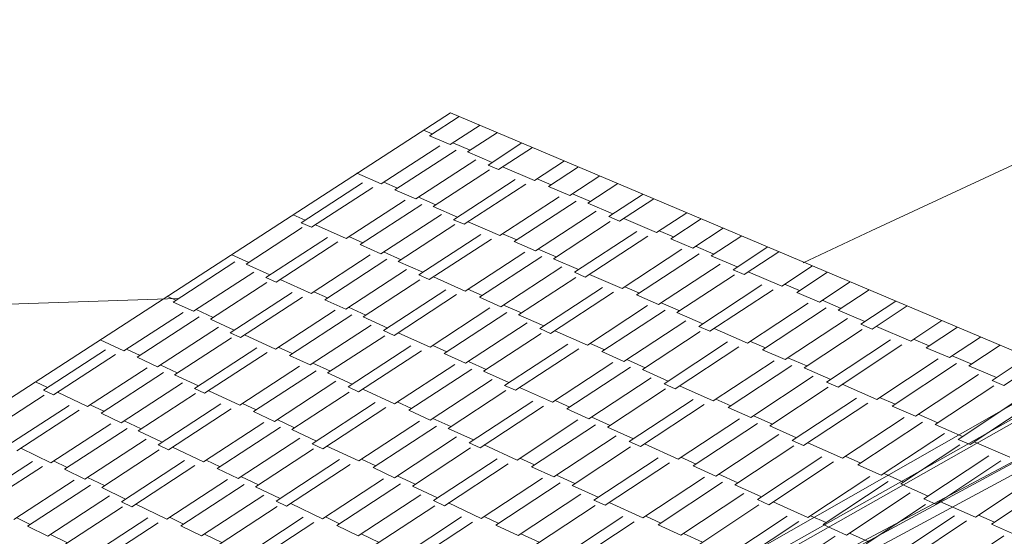
# Model space of a CAD drawing. Units: inches. Extents: x -5 to 4122, y 1003 to 1545.
# Drawn here: x 4122 to 4122, y 1157 to 1158 of the extents above; entities that cross this region are included whole.
import ezdxf

# ---------------------------------------------------------------- set-up
doc = ezdxf.new("R2010")
doc.units = ezdxf.units.IN
doc.header["$MEASUREMENT"] = 0
for name, color, linetype, lineweight in [('A-ROOF', 132, 'Continuous', 13), ('A-ROOF-PATT', 132, 'Continuous', 50), ('C-TOPO-MINR', 7, 'Continuous', 9)]:
    doc.layers.add(name, color=color, linetype=linetype, lineweight=lineweight)

# ---------------------------------------------------------------- blocks, each defined once
blk = doc.blocks.new('FP_93-GRADING 3D VIEW')
at = {"layer": 'A-ROOF-PATT', "color": 59, "lineweight": 9}
for p, q in [((-57.175802, 1157.507459), (-57.173493, 1157.508958)), ((-57.174187, 1157.50677), (-57.171873, 1157.508272)), ((-57.176278, 1157.507884), (-57.175596, 1157.507593)), ((-57.175802, 1157.507459), (-57.174187, 1157.50677)), ((-57.172835, 1157.506193), (-57.170517, 1157.507699)), ((-57.17956, 1157.503718), (-57.175005, 1157.506674)), ((-57.17398, 1157.506905), (-57.172628, 1157.506328)), ((-57.171244, 1157.50518), (-57.168609, 1157.506893)), ((-57.170426, 1157.50483), (-57.167788, 1157.506545)), ((-57.178487, 1157.503251), (-57.173719, 1157.506348)), ((-57.172835, 1157.506193), (-57.170933, 1157.505382)), ((-57.17687, 1157.502549), (-57.172196, 1157.505586)), ((-57.171244, 1157.50518), (-57.170426, 1157.50483)), ((-57.170114, 1157.505033), (-57.167646, 1157.50398)), ((-57.167646, 1157.50398), (-57.165314, 1157.505499)), ((-57.166544, 1157.50351), (-57.164208, 1157.505032)), ((-57.181441, 1157.504535), (-57.17956, 1157.503718)), ((-57.175517, 1157.501961), (-57.171147, 1157.504802)), ((-57.164883, 1157.502802), (-57.162543, 1157.504328)), ((-57.185785, 1157.500694), (-57.181015, 1157.503789)), ((-57.179353, 1157.503852), (-57.178279, 1157.503386)), ((-57.173926, 1157.50093), (-57.169129, 1157.504052)), ((-57.173108, 1157.500573), (-57.168305, 1157.5037)), ((-57.167438, 1157.504116), (-57.166335, 1157.503646)), ((-57.166544, 1157.50351), (-57.164883, 1157.502802)), ((-57.163494, 1157.502209), (-57.161149, 1157.503738)), ((-57.184987, 1157.500341), (-57.180213, 1157.50344)), ((-57.178487, 1157.503251), (-57.17687, 1157.502549)), ((-57.170324, 1157.499704), (-57.165718, 1157.502707)), ((-57.164674, 1157.502938), (-57.163284, 1157.502346)), ((-57.161853, 1157.501169), (-57.159189, 1157.502909)), ((-57.182271, 1157.499478), (-57.177691, 1157.502454)), ((-57.181197, 1157.499003), (-57.176402, 1157.50212)), ((-57.176662, 1157.502684), (-57.175309, 1157.502096)), ((-57.175517, 1157.501961), (-57.173613, 1157.501133)), ((-57.169221, 1157.499225), (-57.164399, 1157.502369)), ((-57.163494, 1157.502209), (-57.161538, 1157.501375)), ((-57.161012, 1157.50081), (-57.158345, 1157.502552)), ((-57.186412, 1157.501312), (-57.185473, 1157.500896)), ((-57.179579, 1157.498287), (-57.174879, 1157.501344)), ((-57.167559, 1157.498503), (-57.162832, 1157.501587)), ((-57.15816, 1157.499934), (-57.155801, 1157.501477)), ((-57.185785, 1157.500694), (-57.184987, 1157.500341)), ((-57.184676, 1157.500543), (-57.182271, 1157.499478)), ((-57.178225, 1157.497687), (-57.173831, 1157.500547)), ((-57.173926, 1157.50093), (-57.173108, 1157.500573)), ((-57.172794, 1157.500777), (-57.170324, 1157.499704)), ((-57.166168, 1157.497898), (-57.161748, 1157.500784)), ((-57.161853, 1157.501169), (-57.161012, 1157.50081)), ((-57.160697, 1157.501016), (-57.15816, 1157.499934)), ((-57.157026, 1157.499451), (-57.154664, 1157.500996)), ((-57.190067, 1157.49748), (-57.185698, 1157.500315)), ((-57.176635, 1157.496638), (-57.171811, 1157.499781)), ((-57.170115, 1157.499841), (-57.169011, 1157.499362)), ((-57.164527, 1157.49684), (-57.159675, 1157.500012)), ((-57.163685, 1157.496474), (-57.158828, 1157.49965)), ((-57.157949, 1157.500072), (-57.156815, 1157.499589)), ((-57.155319, 1157.498722), (-57.152952, 1157.500272)), ((-57.15389, 1157.498113), (-57.151519, 1157.499666)), ((-57.188525, 1157.49644), (-57.183729, 1157.499555)), ((-57.187728, 1157.49608), (-57.182926, 1157.499199)), ((-57.182063, 1157.499614), (-57.180988, 1157.499139)), ((-57.181197, 1157.499003), (-57.179579, 1157.498287)), ((-57.175815, 1157.496275), (-57.170986, 1157.499422)), ((-57.169221, 1157.499225), (-57.167559, 1157.498503)), ((-57.157026, 1157.499451), (-57.155319, 1157.498722)), ((-57.191177, 1157.49821), (-57.189859, 1157.497615)), ((-57.185008, 1157.495199), (-57.180403, 1157.498194)), ((-57.17937, 1157.498423), (-57.178015, 1157.497824)), ((-57.173028, 1157.495387), (-57.168396, 1157.498409)), ((-57.167349, 1157.49864), (-57.165957, 1157.498036)), ((-57.160829, 1157.495578), (-57.156169, 1157.498628)), ((-57.159694, 1157.495085), (-57.154817, 1157.498279)), ((-57.155107, 1157.498861), (-57.153678, 1157.498252)), ((-57.15389, 1157.498113), (-57.151879, 1157.497255)), ((-57.152197, 1157.497046), (-57.149502, 1157.498813)), ((-57.151332, 1157.496677), (-57.148634, 1157.498446)), ((-57.195728, 1157.494533), (-57.190935, 1157.497643)), ((-57.191396, 1157.498079), (-57.191385, 1157.498075)), ((-57.190067, 1157.49748), (-57.188212, 1157.496644)), ((-57.183933, 1157.494714), (-57.179112, 1157.497851)), ((-57.178225, 1157.497687), (-57.17632, 1157.496844)), ((-57.171924, 1157.494898), (-57.167075, 1157.498063)), ((-57.166168, 1157.497898), (-57.164211, 1157.497048)), ((-57.157985, 1157.494342), (-57.153204, 1157.497476)), ((-57.194152, 1157.493809), (-57.189454, 1157.496859)), ((-57.182314, 1157.493984), (-57.177588, 1157.497061)), ((-57.176635, 1157.496638), (-57.175815, 1157.496275)), ((-57.170261, 1157.494161), (-57.165507, 1157.497267)), ((-57.164527, 1157.49684), (-57.163685, 1157.496474)), ((-57.163368, 1157.496681), (-57.160829, 1157.495578)), ((-57.156554, 1157.493721), (-57.152084, 1157.496652)), ((-57.152197, 1157.497046), (-57.151332, 1157.496677)), ((-57.151013, 1157.496886), (-57.148404, 1157.495773)), ((-57.148404, 1157.495773), (-57.146018, 1157.49734)), ((-57.147238, 1157.495276), (-57.144849, 1157.496846)), ((-57.192833, 1157.493203), (-57.18844, 1157.496057)), ((-57.188525, 1157.49644), (-57.187728, 1157.49608)), ((-57.187414, 1157.496284), (-57.185008, 1157.495199)), ((-57.180959, 1157.493372), (-57.17654, 1157.496252)), ((-57.1755, 1157.496481), (-57.173028, 1157.495387)), ((-57.168868, 1157.493545), (-57.164424, 1157.49645)), ((-57.154862, 1157.492635), (-57.149954, 1157.495857)), ((-57.148191, 1157.495913), (-57.147025, 1157.495416)), ((-57.145482, 1157.494527), (-57.143088, 1157.496101)), ((-57.191292, 1157.492146), (-57.186469, 1157.495281)), ((-57.184799, 1157.495335), (-57.183723, 1157.49485)), ((-57.179369, 1157.492306), (-57.174518, 1157.49547)), ((-57.178549, 1157.491936), (-57.173693, 1157.495104)), ((-57.172817, 1157.495524), (-57.171713, 1157.495035)), ((-57.167228, 1157.492469), (-57.162348, 1157.495662)), ((-57.166385, 1157.492096), (-57.161501, 1157.495293)), ((-57.160617, 1157.495717), (-57.159482, 1157.495224)), ((-57.159694, 1157.495085), (-57.157985, 1157.494342)), ((-57.153996, 1157.492259), (-57.149083, 1157.495485)), ((-57.147238, 1157.495276), (-57.145482, 1157.494527)), ((-57.144012, 1157.4939), (-57.141613, 1157.495478)), ((-57.196185, 1157.494974), (-57.19552, 1157.494668)), ((-57.195728, 1157.494533), (-57.194152, 1157.493809)), ((-57.190494, 1157.491778), (-57.185666, 1157.494918)), ((-57.183933, 1157.494714), (-57.182314, 1157.493984)), ((-57.171924, 1157.494898), (-57.170261, 1157.494161)), ((-57.170049, 1157.494299), (-57.168656, 1157.493683)), ((-57.157772, 1157.494482), (-57.156341, 1157.49386)), ((-57.151063, 1157.491334), (-57.14635, 1157.494433)), ((-57.145268, 1157.494667), (-57.143797, 1157.494041)), ((-57.142265, 1157.492805), (-57.139539, 1157.4946)), ((-57.19957, 1157.49073), (-57.194965, 1157.493719)), ((-57.193943, 1157.493945), (-57.192624, 1157.493339)), ((-57.187772, 1157.490877), (-57.18314, 1157.493893)), ((-57.186696, 1157.490383), (-57.181848, 1157.493541)), ((-57.182104, 1157.494121), (-57.180748, 1157.49351)), ((-57.175758, 1157.491027), (-57.1711, 1157.494069)), ((-57.174653, 1157.490528), (-57.169777, 1157.493715)), ((-57.168868, 1157.493545), (-57.166909, 1157.492678)), ((-57.163524, 1157.491179), (-57.158839, 1157.49425)), ((-57.162389, 1157.490676), (-57.157483, 1157.493892)), ((-57.156554, 1157.493721), (-57.154541, 1157.492846)), ((-57.149896, 1157.490827), (-57.144962, 1157.494072)), ((-57.144012, 1157.4939), (-57.141943, 1157.493017)), ((-57.141375, 1157.492425), (-57.138646, 1157.494223)), ((-57.198523, 1157.49024), (-57.193703, 1157.49337)), ((-57.192833, 1157.493203), (-57.190978, 1157.49235)), ((-57.180959, 1157.493372), (-57.179053, 1157.492512)), ((-57.172989, 1157.489778), (-57.168208, 1157.492904)), ((-57.160678, 1157.489919), (-57.155869, 1157.493074)), ((-57.148137, 1157.490063), (-57.143301, 1157.493247)), ((-57.142265, 1157.492805), (-57.141375, 1157.492425)), ((-57.138368, 1157.491492), (-57.135954, 1157.493085)), ((-57.196946, 1157.489502), (-57.192221, 1157.492573)), ((-57.191292, 1157.492146), (-57.190494, 1157.491778)), ((-57.190179, 1157.491983), (-57.187772, 1157.490877)), ((-57.185076, 1157.489639), (-57.180324, 1157.492737)), ((-57.179369, 1157.492306), (-57.178549, 1157.491936)), ((-57.178232, 1157.492142), (-57.175758, 1157.491027)), ((-57.171595, 1157.489149), (-57.167125, 1157.492074)), ((-57.167228, 1157.492469), (-57.166385, 1157.492096)), ((-57.166066, 1157.492304), (-57.163524, 1157.491179)), ((-57.159246, 1157.489285), (-57.15475, 1157.492237)), ((-57.154862, 1157.492635), (-57.153996, 1157.492259)), ((-57.153675, 1157.492469), (-57.151063, 1157.491334)), ((-57.146665, 1157.489423), (-57.142143, 1157.492402)), ((-57.141052, 1157.492637), (-57.138368, 1157.491492)), ((-57.137168, 1157.490981), (-57.134751, 1157.492576)), ((-57.201404, 1157.491589), (-57.19957, 1157.49073)), ((-57.195626, 1157.488885), (-57.191209, 1157.491757)), ((-57.18372, 1157.489016), (-57.179276, 1157.491914)), ((-57.169955, 1157.488055), (-57.165048, 1157.491269)), ((-57.163311, 1157.491319), (-57.162175, 1157.490816)), ((-57.157553, 1157.488181), (-57.152617, 1157.491425)), ((-57.150848, 1157.491475), (-57.149681, 1157.490968)), ((-57.144918, 1157.488309), (-57.139953, 1157.491583)), ((-57.138152, 1157.491635), (-57.136952, 1157.491123)), ((-57.135361, 1157.49021), (-57.132939, 1157.49181)), ((-57.205828, 1157.48769), (-57.201006, 1157.490818)), ((-57.205051, 1157.487319), (-57.200224, 1157.490452)), ((-57.19936, 1157.490866), (-57.198313, 1157.490377)), ((-57.194086, 1157.48781), (-57.189236, 1157.490966)), ((-57.193288, 1157.487435), (-57.188433, 1157.490596)), ((-57.187561, 1157.491015), (-57.186485, 1157.490521)), ((-57.18213, 1157.487931), (-57.177252, 1157.491116)), ((-57.18131, 1157.487554), (-57.176426, 1157.490743)), ((-57.175546, 1157.491165), (-57.174441, 1157.490667)), ((-57.174653, 1157.490528), (-57.172989, 1157.489778)), ((-57.169111, 1157.487674), (-57.164199, 1157.490893)), ((-57.162389, 1157.490676), (-57.160678, 1157.489919)), ((-57.156686, 1157.487797), (-57.151745, 1157.491045)), ((-57.149896, 1157.490827), (-57.148137, 1157.490063)), ((-57.144027, 1157.487922), (-57.139057, 1157.4912)), ((-57.137168, 1157.490981), (-57.135361, 1157.49021)), ((-57.133848, 1157.489564), (-57.131422, 1157.491168)), ((-57.198523, 1157.49024), (-57.196946, 1157.489502)), ((-57.186696, 1157.490383), (-57.185076, 1157.489639)), ((-57.184864, 1157.489777), (-57.183508, 1157.489154)), ((-57.178515, 1157.486624), (-57.173831, 1157.489688)), ((-57.172776, 1157.489917), (-57.171382, 1157.489288)), ((-57.166246, 1157.486737), (-57.161534, 1157.489828)), ((-57.160464, 1157.490059), (-57.159031, 1157.489426)), ((-57.153748, 1157.486851), (-57.149008, 1157.489971)), ((-57.147922, 1157.490205), (-57.14645, 1157.489565)), ((-57.141015, 1157.486968), (-57.136246, 1157.490117)), ((-57.139813, 1157.486446), (-57.134822, 1157.489744)), ((-57.135144, 1157.490353), (-57.133631, 1157.489708)), ((-57.132045, 1157.48844), (-57.129287, 1157.490265)), ((-57.131129, 1157.488049), (-57.128368, 1157.489877)), ((-57.202391, 1157.486406), (-57.197761, 1157.489414)), ((-57.201344, 1157.485906), (-57.196497, 1157.489057)), ((-57.196736, 1157.489639), (-57.195416, 1157.489022)), ((-57.190562, 1157.486514), (-57.185905, 1157.48955)), ((-57.189486, 1157.48601), (-57.18461, 1157.489189)), ((-57.18372, 1157.489016), (-57.181812, 1157.488139)), ((-57.177409, 1157.486116), (-57.172505, 1157.489324)), ((-57.171595, 1157.489149), (-57.169634, 1157.488265)), ((-57.165109, 1157.486224), (-57.160177, 1157.489462)), ((-57.159246, 1157.489285), (-57.15723, 1157.488393)), ((-57.15258, 1157.486334), (-57.147618, 1157.489602)), ((-57.146665, 1157.489423), (-57.144594, 1157.488523)), ((-57.133848, 1157.489564), (-57.131719, 1157.488656)), ((-57.206428, 1157.488331), (-57.205513, 1157.487894)), ((-57.199767, 1157.485154), (-57.195016, 1157.488245)), ((-57.195626, 1157.488885), (-57.19377, 1157.488016)), ((-57.187864, 1157.485252), (-57.183085, 1157.48837)), ((-57.175743, 1157.485351), (-57.170936, 1157.488498)), ((-57.163397, 1157.485452), (-57.158561, 1157.488628)), ((-57.157553, 1157.488181), (-57.156686, 1157.487797)), ((-57.150819, 1157.485555), (-57.145955, 1157.488761)), ((-57.144918, 1157.488309), (-57.144027, 1157.487922)), ((-57.138004, 1157.485659), (-57.133111, 1157.488895)), ((-57.132045, 1157.48844), (-57.131129, 1157.488049)), ((-57.205828, 1157.48769), (-57.205051, 1157.487319)), ((-57.204735, 1157.487524), (-57.202391, 1157.486406)), ((-57.198446, 1157.484525), (-57.194004, 1157.487416)), ((-57.194086, 1157.48781), (-57.193288, 1157.487435)), ((-57.192971, 1157.487642), (-57.190562, 1157.486514)), ((-57.186507, 1157.484616), (-57.182039, 1157.487534)), ((-57.18213, 1157.487931), (-57.18131, 1157.487554)), ((-57.180991, 1157.487762), (-57.178515, 1157.486624)), ((-57.174349, 1157.48471), (-57.169854, 1157.487655)), ((-57.169955, 1157.488055), (-57.169111, 1157.487674)), ((-57.16879, 1157.487884), (-57.166246, 1157.486737)), ((-57.161963, 1157.484805), (-57.157442, 1157.487777)), ((-57.156363, 1157.488009), (-57.153748, 1157.486851)), ((-57.149346, 1157.484902), (-57.144797, 1157.487902)), ((-57.143703, 1157.488136), (-57.141015, 1157.486968)), ((-57.136489, 1157.485001), (-57.131913, 1157.488029)), ((-57.210171, 1157.484435), (-57.205755, 1157.4873)), ((-57.19035, 1157.486652), (-57.189273, 1157.486149)), ((-57.184919, 1157.483513), (-57.180013, 1157.48672)), ((-57.178302, 1157.486764), (-57.177196, 1157.486256)), ((-57.172708, 1157.483597), (-57.167774, 1157.486833)), ((-57.166032, 1157.486877), (-57.164895, 1157.486365)), ((-57.16027, 1157.483682), (-57.155306, 1157.486948)), ((-57.153532, 1157.486993), (-57.152364, 1157.486476)), ((-57.147598, 1157.483769), (-57.142604, 1157.487065)), ((-57.146706, 1157.483373), (-57.141707, 1157.486675)), ((-57.140798, 1157.487111), (-57.139596, 1157.486589)), ((-57.134685, 1157.483857), (-57.129661, 1157.487185)), ((-57.133767, 1157.483458), (-57.128739, 1157.486791)), ((-57.20868, 1157.483351), (-57.203831, 1157.4865)), ((-57.207902, 1157.482973), (-57.203049, 1157.486126)), ((-57.202181, 1157.486543), (-57.201133, 1157.486044)), ((-57.201344, 1157.485906), (-57.199767, 1157.485154)), ((-57.196907, 1157.483431), (-57.19203, 1157.486609)), ((-57.196108, 1157.48305), (-57.191226, 1157.486232)), ((-57.189486, 1157.48601), (-57.187864, 1157.485252)), ((-57.184097, 1157.483129), (-57.179186, 1157.486339)), ((-57.177409, 1157.486116), (-57.175743, 1157.485351)), ((-57.171864, 1157.483209), (-57.166924, 1157.486449)), ((-57.165109, 1157.486224), (-57.163397, 1157.485452)), ((-57.159403, 1157.48329), (-57.154433, 1157.486561)), ((-57.15258, 1157.486334), (-57.150819, 1157.485555)), ((-57.139813, 1157.486446), (-57.138004, 1157.485659)), ((-57.199555, 1157.485292), (-57.198234, 1157.484663)), ((-57.193379, 1157.482108), (-57.188696, 1157.485164)), ((-57.187652, 1157.48539), (-57.186294, 1157.484756)), ((-57.181299, 1157.482179), (-57.176588, 1157.485263)), ((-57.175529, 1157.485491), (-57.174134, 1157.48485)), ((-57.168995, 1157.48225), (-57.164256, 1157.485363)), ((-57.163182, 1157.485593), (-57.161748, 1157.484947)), ((-57.15646, 1157.482323), (-57.151693, 1157.485465)), ((-57.150603, 1157.485697), (-57.149129, 1157.485045)), ((-57.143688, 1157.482398), (-57.138892, 1157.485569)), ((-57.142485, 1157.481865), (-57.137465, 1157.485186)), ((-57.137786, 1157.485803), (-57.13627, 1157.485145)), ((-57.20524, 1157.482039), (-57.200584, 1157.485068)), ((-57.204193, 1157.481531), (-57.199319, 1157.484702)), ((-57.198446, 1157.484525), (-57.196589, 1157.483639)), ((-57.192302, 1157.481595), (-57.1874, 1157.484795)), ((-57.186507, 1157.484616), (-57.184598, 1157.483723)), ((-57.180193, 1157.481661), (-57.175261, 1157.48489)), ((-57.174349, 1157.48471), (-57.172386, 1157.483808)), ((-57.167857, 1157.481728), (-57.162896, 1157.484987)), ((-57.161963, 1157.484805), (-57.159946, 1157.483895)), ((-57.155291, 1157.481796), (-57.1503, 1157.485086)), ((-57.149346, 1157.484902), (-57.147272, 1157.483984)), ((-57.136489, 1157.485001), (-57.134357, 1157.484075)), ((-57.202615, 1157.480764), (-57.197837, 1157.483875)), ((-57.19068, 1157.480822), (-57.185874, 1157.483961)), ((-57.178525, 1157.48088), (-57.173691, 1157.484049)), ((-57.172708, 1157.483597), (-57.171864, 1157.483209)), ((-57.166143, 1157.48094), (-57.16128, 1157.484138)), ((-57.16027, 1157.483682), (-57.159403, 1157.48329)), ((-57.153528, 1157.481001), (-57.148636, 1157.484229)), ((-57.147598, 1157.483769), (-57.146706, 1157.483373)), ((-57.146379, 1157.483589), (-57.143688, 1157.482398)), ((-57.140673, 1157.481063), (-57.135752, 1157.484322)), ((-57.134685, 1157.483857), (-57.133767, 1157.483458)), ((-57.133439, 1157.483676), (-57.130672, 1157.482473)), ((-57.207585, 1157.483179), (-57.20524, 1157.482039)), ((-57.201294, 1157.480122), (-57.196826, 1157.483033)), ((-57.196907, 1157.483431), (-57.196108, 1157.48305)), ((-57.195789, 1157.483258), (-57.193379, 1157.482108)), ((-57.189322, 1157.480174), (-57.184829, 1157.483112)), ((-57.184919, 1157.483513), (-57.184097, 1157.483129)), ((-57.183777, 1157.483338), (-57.181299, 1157.482179)), ((-57.177129, 1157.480227), (-57.172609, 1157.483192)), ((-57.171542, 1157.48342), (-57.168995, 1157.48225)), ((-57.164708, 1157.480281), (-57.160161, 1157.483273)), ((-57.159078, 1157.483504), (-57.15646, 1157.482323)), ((-57.152053, 1157.480336), (-57.147479, 1157.483356)), ((-57.139156, 1157.480391), (-57.134554, 1157.48344)), ((-57.211559, 1157.47897), (-57.206684, 1157.482139)), ((-57.205028, 1157.482177), (-57.20398, 1157.481669)), ((-57.199755, 1157.479011), (-57.194851, 1157.482209)), ((-57.193166, 1157.482248), (-57.192089, 1157.481734)), ((-57.187734, 1157.479052), (-57.182801, 1157.48228)), ((-57.181085, 1157.482319), (-57.179978, 1157.481801)), ((-57.17549, 1157.479095), (-57.170527, 1157.482353)), ((-57.16878, 1157.482392), (-57.167642, 1157.481869)), ((-57.163015, 1157.479138), (-57.158023, 1157.482427)), ((-57.162147, 1157.478739), (-57.157149, 1157.482032)), ((-57.156243, 1157.482466), (-57.155073, 1157.481939)), ((-57.150305, 1157.479182), (-57.145282, 1157.482502)), ((-57.149412, 1157.478779), (-57.144384, 1157.482103)), ((-57.14347, 1157.482542), (-57.142267, 1157.48201)), ((-57.137351, 1157.479227), (-57.132299, 1157.482578)), ((-57.136433, 1157.47882), (-57.131375, 1157.482176)), ((-57.210781, 1157.478584), (-57.205901, 1157.481758)), ((-57.204193, 1157.481531), (-57.202615, 1157.480764)), ((-57.198956, 1157.478622), (-57.194046, 1157.481825)), ((-57.192302, 1157.481595), (-57.19068, 1157.480822)), ((-57.186912, 1157.47866), (-57.181974, 1157.481893)), ((-57.180193, 1157.481661), (-57.178525, 1157.48088)), ((-57.174645, 1157.478699), (-57.169677, 1157.481961)), ((-57.167857, 1157.481728), (-57.166143, 1157.48094)), ((-57.155291, 1157.481796), (-57.153528, 1157.481001)), ((-57.142485, 1157.481865), (-57.140673, 1157.481063)), ((-57.208117, 1157.477631), (-57.203435, 1157.480679)), ((-57.202402, 1157.480902), (-57.201081, 1157.480261)), ((-57.196224, 1157.47766), (-57.191514, 1157.480736)), ((-57.190466, 1157.480961), (-57.189108, 1157.480314)), ((-57.184111, 1157.477689), (-57.179373, 1157.480794)), ((-57.17831, 1157.481021), (-57.176914, 1157.480368)), ((-57.171772, 1157.477719), (-57.167005, 1157.480853)), ((-57.165927, 1157.481082), (-57.164492, 1157.480423)), ((-57.1592, 1157.47775), (-57.154405, 1157.480913)), ((-57.158029, 1157.477212), (-57.153009, 1157.480525)), ((-57.153311, 1157.481145), (-57.151835, 1157.48048)), ((-57.146389, 1157.477781), (-57.141565, 1157.480974)), ((-57.145185, 1157.477238), (-57.140135, 1157.480582)), ((-57.140454, 1157.481208), (-57.138937, 1157.480537)), ((-57.133331, 1157.477813), (-57.128479, 1157.481036)), ((-57.132093, 1157.477264), (-57.127013, 1157.480641)), ((-57.207069, 1157.477112), (-57.202168, 1157.480305)), ((-57.201294, 1157.480122), (-57.199435, 1157.47922)), ((-57.195147, 1157.477136), (-57.190216, 1157.480358)), ((-57.189322, 1157.480174), (-57.187412, 1157.479263)), ((-57.183003, 1157.477161), (-57.178043, 1157.480413)), ((-57.177129, 1157.480227), (-57.175166, 1157.479308)), ((-57.170633, 1157.477186), (-57.165643, 1157.480468)), ((-57.164708, 1157.480281), (-57.162689, 1157.479353)), ((-57.152053, 1157.480336), (-57.149977, 1157.479399)), ((-57.139156, 1157.480391), (-57.137021, 1157.479446)), ((-57.20549, 1157.476331), (-57.200686, 1157.479463)), ((-57.199755, 1157.479011), (-57.198956, 1157.478622)), ((-57.193524, 1157.476348), (-57.18869, 1157.479509)), ((-57.187734, 1157.479052), (-57.186912, 1157.47866)), ((-57.181335, 1157.476365), (-57.176473, 1157.479556)), ((-57.17549, 1157.479095), (-57.174645, 1157.478699)), ((-57.168917, 1157.476383), (-57.164026, 1157.479603)), ((-57.163015, 1157.479138), (-57.162147, 1157.478739)), ((-57.156265, 1157.476401), (-57.151344, 1157.479652)), ((-57.150305, 1157.479182), (-57.149412, 1157.478779)), ((-57.149083, 1157.478996), (-57.146389, 1157.477781)), ((-57.14337, 1157.47642), (-57.13842, 1157.479701)), ((-57.137351, 1157.479227), (-57.136433, 1157.47882)), ((-57.136103, 1157.479039), (-57.133331, 1157.477813)), ((-57.204169, 1157.475677), (-57.199676, 1157.478607)), ((-57.198635, 1157.478831), (-57.196224, 1157.47766)), ((-57.192165, 1157.475688), (-57.187646, 1157.478645)), ((-57.18659, 1157.478871), (-57.184111, 1157.477689)), ((-57.179938, 1157.475699), (-57.175392, 1157.478684)), ((-57.17432, 1157.478912), (-57.171772, 1157.477719)), ((-57.167481, 1157.475711), (-57.162908, 1157.478724)), ((-57.16182, 1157.478954), (-57.1592, 1157.47775)), ((-57.154788, 1157.475723), (-57.150187, 1157.478764)), ((-57.141851, 1157.475734), (-57.137223, 1157.478805)), ((-57.207904, 1157.47777), (-57.206856, 1157.477251)), ((-57.202632, 1157.474547), (-57.197699, 1157.477767)), ((-57.19601, 1157.4778), (-57.194932, 1157.477277)), ((-57.190578, 1157.474547), (-57.185616, 1157.477797)), ((-57.183895, 1157.47783), (-57.182787, 1157.477303)), ((-57.178299, 1157.474548), (-57.173307, 1157.477828)), ((-57.171555, 1157.477862), (-57.170416, 1157.477329)), ((-57.165788, 1157.474549), (-57.160766, 1157.47786)), ((-57.164918, 1157.474141), (-57.159892, 1157.477457)), ((-57.158982, 1157.477894), (-57.15781, 1157.477356)), ((-57.153039, 1157.474549), (-57.147987, 1157.477892)), ((-57.152145, 1157.474138), (-57.147088, 1157.477485)), ((-57.146169, 1157.477926), (-57.144965, 1157.477383)), ((-57.140046, 1157.47455), (-57.134963, 1157.477925)), ((-57.139126, 1157.474135), (-57.134038, 1157.477514)), ((-57.133111, 1157.477959), (-57.131872, 1157.477411)), ((-57.207069, 1157.477112), (-57.20549, 1157.476331)), ((-57.201832, 1157.47415), (-57.196894, 1157.477375)), ((-57.195147, 1157.477136), (-57.193524, 1157.476348)), ((-57.189755, 1157.474147), (-57.184788, 1157.477402)), ((-57.183003, 1157.477161), (-57.181335, 1157.476365)), ((-57.177453, 1157.474144), (-57.172456, 1157.477429)), ((-57.170633, 1157.477186), (-57.168917, 1157.476383)), ((-57.158029, 1157.477212), (-57.156265, 1157.476401)), ((-57.145185, 1157.477238), (-57.14337, 1157.47642)), ((-57.132093, 1157.477264), (-57.130227, 1157.476438)), ((-57.205276, 1157.47647), (-57.203955, 1157.475817)), ((-57.193309, 1157.476489), (-57.19195, 1157.475829)), ((-57.181119, 1157.476507), (-57.179721, 1157.475842)), ((-57.1687, 1157.476526), (-57.167263, 1157.475854)), ((-57.156046, 1157.476546), (-57.154568, 1157.475868)), ((-57.149117, 1157.473117), (-57.144265, 1157.476333)), ((-57.14315, 1157.476566), (-57.141631, 1157.475881)), ((-57.136019, 1157.473104), (-57.131138, 1157.476351))]:
    blk.add_line(p, q, dxfattribs=at)

msp = doc.modelspace()

# ---------------------------------------------------------------- linework, layer by layer
at = {"layer": 'A-ROOF', "color": 250}
for q in [(4121.46827, 1157.453457), (4121.665939, 1157.462039)]:
    msp.add_line((4121.554296, 1157.509246), q, dxfattribs=at)
at = {"layer": 'C-TOPO-MINR'}
for points in [[(4121.100531, 1157.259336, 0), (4121.146792, 1157.262718, 0), (4121.167644, 1157.265982, 0), (4121.179578, 1157.254091, 0), (4121.182413, 1157.251266, 0), (4121.728502, 1157.559016, 0), (4121.18372, 1157.250633, 0), (4121.714639, 1157.553034, 0), (4121.713405, 1157.543964, 0), (4121.228215, 1157.229093, 0), (4121.710685, 1157.534115, 0), (4121.714615, 1157.514473, 0), (4121.232839, 1157.221516, 0), (4121.716989, 1157.500217, 0), (4121.237588, 1157.213732, 0), (4121.719189, 1157.48249, 0), (4121.238345, 1157.212819, 0), (4121.271325, 1157.173047, 0), (4121.724488, 1157.468153, 0)], [(4121.125628, 1157.238312, 0), (4121.136586, 1157.239148, 0), (4121.141581, 1157.239962, 0), (4121.73413, 1157.554348, 0), (4121.144244, 1157.237032, 0), (4121.721898, 1157.548909, 0), (4121.721045, 1157.540717, 0), (4121.144864, 1157.236351, 0), (4121.718906, 1157.531895, 0), (4121.724157, 1157.509051, 0), (4121.145159, 1157.236199, 0), (4121.182838, 1157.216807, 0), (4121.726718, 1157.496045, 0), (4121.200676, 1157.204517, 0), (4121.729197, 1157.480057, 0), (4121.210284, 1157.199725, 0), (4121.733522, 1157.469209, 0)], [(4121.652828, 1157.527536, 0), (4121.649672, 1157.527238, 0), (4121.644397, 1157.52674, 0), (4121.643969, 1157.526541, 0), (4121.587009, 1157.50007, 0), (4121.581732, 1157.497574, 0)], [(4121.53308, 1157.494795, 0), (4121.437376, 1157.491601, 0), (4121.436802, 1157.491582, 0), (4121.433335, 1157.491237, 0)]]:
    msp.add_polyline3d(points, dxfattribs=at)

# ---------------------------------------------------------------- block references
at = {"layer": 'A-ROOF', "color": 10, "lineweight": 9}
msp.add_blockref('FP_93-GRADING 3D VIEW', (4178.728473, 0), dxfattribs=at)

doc.saveas('drawing.dxf')
